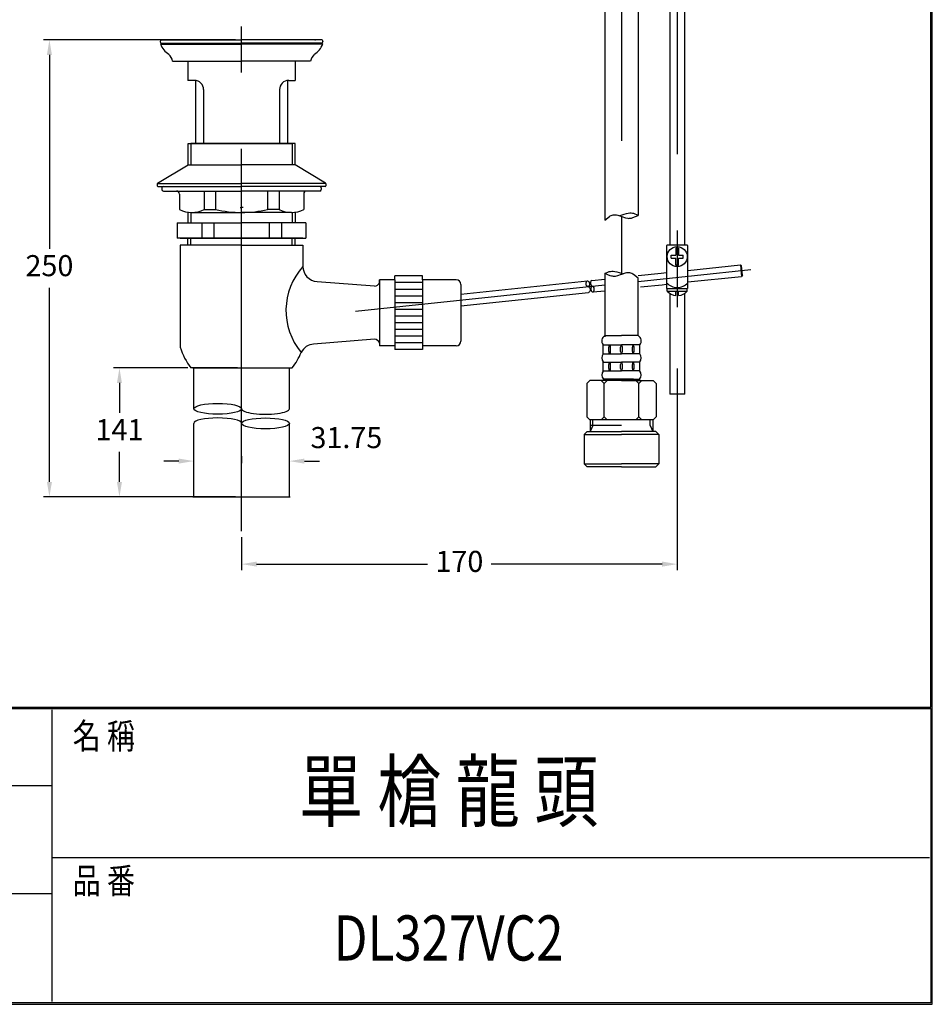
# Model space of a CAD drawing. Units: millimetres. Extents: x 2485 to 3238, y 705 to 2331.
# Drawn here: x 2782 to 3085, y 1470 to 1797 of the extents above; entities that cross this region are included whole.
import ezdxf
from ezdxf.enums import TextEntityAlignment as Align

# ---------------------------------------------------------------- set-up
doc = ezdxf.new("R2010")
doc.units = ezdxf.units.MM
doc.linetypes.add('AM_ISO08W050', pattern=[18, 12, -1.5, 3, -1.5])
doc.linetypes.add('CENTER', pattern=[50.8, 31.75, -6.35, 6.35, -6.35])
for name, color, linetype, lineweight in [('AM_5', 3, 'Continuous', 25), ('AM_6', 2, 'Continuous', 35), ('AM_7', 4, 'AM_ISO08W050', 25), ('benda', 7, 'Continuous', 25)]:
    doc.layers.add(name, color=color, linetype=linetype, lineweight=lineweight)
doc.layers.add('AM_BM', color=7, linetype='Continuous')
doc.layers.add('AM_REFDIM', color=4, linetype='Continuous')
doc.styles.add('AEH', font='simplex.shx', dxfattribs={"width": 0.8, "bigfont": 'chineset.shx'})
doc.dimstyles.new('AM_ISO', dxfattribs={"dimscale": 2, "dimtxt": 3.5, "dimasz": 2.5, "dimexe": 1, "dimexo": 1, "dimgap": 1.5, "dimtad": 0, "dimtih": 1, "dimtoh": 1, "dimdsep": 46, "dimtxsty": 'Standard', "dimcen": 0, "dimclrd": 256, "dimclre": 256, "dimclrt": 2, "dimadec": 0, "dimazin": 2, "dimtp": 0.1, "dimtm": 0.1, "dimtfac": 0.71, "dimtix": 1, "dimtmove": 2, "dimatfit": 0, "dimfxl": 0, "dimlwd": -1, "dimlwe": -1, "dimarcsym": 0})

# ---------------------------------------------------------------- blocks, each defined once
blk = doc.blocks.new('*D55')
for p, q in [((2853.56, 1790.17), (2789.72, 1790.17)), ((2791.72, 1785.17), (2791.72, 1720.75)), ((2791.72, 1643.33), (2791.72, 1707.75)), ((2853.56, 1638.33), (2789.72, 1638.33))]:
    blk.add_line(p, q)
for points in [[(2790.89, 1785.17), (2792.56, 1785.17), (2791.72, 1790.17)], [(2790.89, 1643.33), (2792.56, 1643.33), (2791.72, 1638.33)]]:
    blk.add_solid(points)
at = {"layer": 'Defpoints', "color": 0}
for p in [(2855.56, 1790.17), (2791.72, 1638.33), (2855.56, 1638.33)]:
    blk.add_point(p, dxfattribs=at)
at = {"color": 2, "insert": (2791.72, 1714.25), "char_height": 7, "attachment_point": 5}
blk.add_mtext('250', dxfattribs=at)
blk = doc.blocks.new('*D57')
for p, q in [((2839.68, 1640.33), (2839.68, 1652.22)), ((2871.43, 1640.33), (2871.43, 1652.22)), ((2834.68, 1650.22), (2829.68, 1650.22)), ((2876.43, 1650.22), (2881.43, 1650.22))]:
    blk.add_line(p, q)
for points in [[(2834.68, 1651.06), (2834.68, 1649.39), (2839.68, 1650.22)], [(2876.43, 1651.06), (2876.43, 1649.39), (2871.43, 1650.22)]]:
    blk.add_solid(points)
at = {"layer": 'Defpoints', "color": 0}
for p in [(2871.43, 1650.22), (2839.68, 1638.33), (2871.43, 1638.33)]:
    blk.add_point(p, dxfattribs=at)
at = {"color": 2, "insert": (2890.37, 1657.12), "char_height": 7, "attachment_point": 5}
blk.add_mtext('31.75', dxfattribs=at)
blk = doc.blocks.new('*D58')
for p, q in [((2837.68, 1681.17), (2812.98, 1681.17)), ((2814.98, 1676.17), (2814.98, 1666.25)), ((2814.98, 1643.33), (2814.98, 1653.25)), ((2837.39, 1638.33), (2812.98, 1638.33))]:
    blk.add_line(p, q)
for points in [[(2814.15, 1676.17), (2815.82, 1676.17), (2814.98, 1681.17)], [(2814.15, 1643.33), (2815.82, 1643.33), (2814.98, 1638.33)]]:
    blk.add_solid(points)
at = {"layer": 'Defpoints', "color": 0}
for p in [(2814.98, 1681.17), (2839.68, 1681.17), (2839.39, 1638.33)]:
    blk.add_point(p, dxfattribs=at)
at = {"color": 2, "insert": (2814.98, 1659.75), "char_height": 7, "attachment_point": 5}
blk.add_mtext('141', dxfattribs=at)
blk = doc.blocks.new('*D64')
for p, q in [((3000.27, 1680.93), (3000.27, 1613.99)), ((2855.56, 1624.93), (2855.56, 1613.99)), ((2860.56, 1615.99), (2917.33, 1615.99)), ((2995.27, 1615.99), (2938.5, 1615.99))]:
    blk.add_line(p, q)
for points in [[(2860.56, 1616.83), (2860.56, 1615.16), (2855.56, 1615.99)], [(2995.27, 1616.83), (2995.27, 1615.16), (3000.27, 1615.99)]]:
    blk.add_solid(points)
at = {"layer": 'Defpoints', "color": 0}
for p in [(3000.27, 1682.93), (2855.56, 1626.93), (2855.56, 1615.99)]:
    blk.add_point(p, dxfattribs=at)
at = {"color": 2, "insert": (2927.91, 1615.99), "char_height": 7, "attachment_point": 5}
blk.add_mtext('170', dxfattribs=at)

msp = doc.modelspace()

# ---------------------------------------------------------------- linework, layer by layer
at = {"ltscale": 4}
for p, q in [((2997.767, 1829.595), (2997.767, 1721.983)), ((2873.388, 1721.925), (2875.934, 1721.925)), ((2996.908, 1721.983), (2996.751, 1721.827)), ((2996.751, 1721.827), (2996.751, 1707.678)), ((3003.63, 1721.983), (2996.908, 1721.983)), ((2999.8, 1720.971), (2999.8, 1718.622)), ((3000.738, 1720.971), (2999.8, 1720.971)), ((3000.738, 1720.971), (3000.738, 1718.622)), ((3003.786, 1721.827), (3003.63, 1721.983)), ((3003.786, 1707.678), (3003.786, 1721.827)), ((2998.29, 1718.622), (2999.8, 1718.622)), ((2998.29, 1717.684), (2998.29, 1718.622)), ((2998.29, 1717.684), (2999.8, 1717.684)), ((2999.8, 1715.334), (2999.8, 1717.684)), ((3000.738, 1718.622), (3002.248, 1718.622)), ((3000.738, 1715.334), (3000.738, 1717.684)), ((3000.738, 1717.684), (3002.248, 1717.684)), ((3002.248, 1717.684), (3002.248, 1718.622)), ((3000.738, 1715.334), (2999.8, 1715.334)), ((2906.497, 1710.464), (2906.497, 1688.56)), ((2915.666, 1710.464), (2915.666, 1688.56)), ((2996.908, 1707.521), (2996.751, 1707.678)), ((3003.786, 1707.678), (3003.63, 1707.521)), ((2996.908, 1707.521), (3003.63, 1707.521)), ((2996.947, 1707.521), (3003.591, 1707.521)), ((2996.947, 1706.662), (2996.947, 1707.521)), ((2996.947, 1706.662), (3003.591, 1706.662)), ((2997.767, 1705.944), (2997.767, 1672.502)), ((2999.8, 1705.201), (2999.8, 1706.662)), ((3000.738, 1705.201), (3000.738, 1706.662)), ((3003.591, 1706.662), (3003.591, 1707.521)), ((3002.77, 1672.502), (2997.767, 1672.502)), ((2971.379, 1663.964), (2971.379, 1660.082)), ((2972.249, 1662.063), (2971.379, 1660.082)), ((2991.268, 1662.063), (2992.137, 1660.082)), ((2992.137, 1663.964), (2992.137, 1660.082)), ((2969.376, 1659.091), (2981.758, 1659.091)), ((2970.366, 1660.082), (2981.758, 1660.082)), ((2993.15, 1660.082), (2981.758, 1660.082)), ((2994.14, 1659.091), (2981.758, 1659.091)), ((2969.376, 1649.275), (2981.758, 1649.275)), ((2994.14, 1649.275), (2981.758, 1649.275))]:
    msp.add_line(p, q, dxfattribs=at)
at = {"linetype": 'Continuous', "ltscale": 4}
for p, q in [((3002.77, 1721.983), (3002.77, 1829.082)), ((3002.77, 1672.502), (3002.77, 1705.944))]:
    msp.add_line(p, q, dxfattribs=at)
at = {"linetype": 'CENTER', "ltscale": 4}
msp.add_line((2855.559, 1626.935), (2855.559, 1794.605), dxfattribs=at)
for p, q in [((2828.559, 1789.671), (2828.559, 1789.539)), ((2828.992, 1790.174), (2855.559, 1790.174)), ((2882.127, 1790.174), (2855.559, 1790.174)), ((2882.559, 1789.671), (2882.559, 1789.539)), ((2828.592, 1788.757), (2828.909, 1789.054)), ((2828.592, 1788.757), (2855.557, 1788.757)), ((2828.9, 1789.046), (2855.557, 1789.046)), ((2882.219, 1789.046), (2855.562, 1789.046)), ((2882.526, 1788.757), (2855.562, 1788.757)), ((2882.526, 1788.757), (2882.209, 1789.054)), ((2832.632, 1783.119), (2855.557, 1783.119)), ((2837.731, 1783.119), (2837.731, 1776.695)), ((2878.487, 1783.119), (2855.562, 1783.119)), ((2873.388, 1783.119), (2873.388, 1776.695)), ((2839.897, 1776.695), (2837.731, 1776.695)), ((2840.278, 1776.671), (2840.278, 1755.732)), ((2870.841, 1776.671), (2870.841, 1755.732)), ((2871.222, 1776.695), (2873.388, 1776.695)), ((2842.953, 1773.639), (2842.953, 1755.732)), ((2868.166, 1773.639), (2868.166, 1755.732)), ((2837.787, 1748.61), (2837.787, 1755.732)), ((2837.787, 1755.732), (2855.559, 1755.732)), ((2838.75, 1755.732), (2838.75, 1748.61)), ((2855.559, 1755.732), (2838.75, 1755.732)), ((2873.331, 1755.732), (2855.559, 1755.732)), ((2855.559, 1755.732), (2872.369, 1755.732)), ((2872.369, 1755.732), (2872.369, 1748.61)), ((2873.331, 1748.61), (2873.331, 1755.732)), ((2827.642, 1742.557), (2837.787, 1748.644)), ((2837.787, 1748.61), (2855.559, 1748.61)), ((2873.331, 1748.61), (2855.559, 1748.61)), ((2883.476, 1742.557), (2873.331, 1748.644)), ((2827.543, 1742.497), (2855.559, 1742.497)), ((2827.543, 1742.382), (2827.543, 1741.682)), ((2827.747, 1741.479), (2855.559, 1741.479)), ((2829.072, 1740.969), (2829.072, 1740.46)), ((2829.581, 1741.479), (2855.559, 1741.479)), ((2883.575, 1742.497), (2855.559, 1742.497)), ((2881.538, 1741.479), (2855.559, 1741.479)), ((2883.371, 1741.479), (2855.559, 1741.479)), ((2882.047, 1740.969), (2882.047, 1740.46)), ((2883.575, 1742.382), (2883.575, 1741.682)), ((2829.581, 1739.951), (2855.559, 1739.951)), ((2834.929, 1738.932), (2834.929, 1733.849)), ((2843.079, 1739.951), (2843.079, 1733.849)), ((2846.9, 1739.951), (2846.9, 1733.849)), ((2881.538, 1739.951), (2855.559, 1739.951)), ((2864.219, 1739.951), (2864.219, 1733.849)), ((2868.039, 1739.951), (2868.039, 1733.849)), ((2876.189, 1738.932), (2876.189, 1733.849)), ((2843.079, 1733.849), (2846.9, 1733.849)), ((2855.036, 1734.467), (2855.648, 1734.467)), ((2856.082, 1734.467), (2855.471, 1734.467)), ((2868.039, 1733.849), (2864.219, 1733.849)), ((2837.731, 1732.914), (2837.731, 1729.346)), ((2838.75, 1732.823), (2838.75, 1729.346)), ((2839.004, 1732.819), (2855.559, 1732.819)), ((2872.114, 1732.819), (2855.559, 1732.819)), ((2872.369, 1732.823), (2872.369, 1729.346)), ((2873.388, 1732.914), (2873.388, 1729.346)), ((2834.165, 1729.346), (2834.165, 1724.253)), ((2834.165, 1729.346), (2855.559, 1729.346)), ((2842.315, 1729.346), (2842.315, 1724.253)), ((2846.39, 1729.346), (2846.39, 1724.253)), ((2876.953, 1729.346), (2855.559, 1729.346)), ((2864.728, 1729.346), (2864.728, 1724.253)), ((2868.803, 1729.346), (2868.803, 1724.253)), ((2876.953, 1729.346), (2876.953, 1724.253)), ((2855.559, 1724.253), (2834.165, 1724.253)), ((2835.184, 1724.253), (2855.559, 1724.253)), ((2837.731, 1721.925), (2837.731, 1724.253)), ((2838.75, 1721.925), (2838.75, 1724.253)), ((2875.934, 1724.253), (2855.559, 1724.253)), ((2855.559, 1724.253), (2876.953, 1724.253)), ((2872.369, 1721.925), (2872.369, 1724.253)), ((2873.388, 1721.925), (2873.388, 1724.253)), ((2835.184, 1721.925), (2835.184, 1688.077)), ((2855.559, 1721.925), (2835.184, 1721.925)), ((2855.559, 1721.925), (2875.934, 1721.925)), ((2875.934, 1721.925), (2875.934, 1714.881)), ((2875.934, 1721.925), (2875.934, 1714.912)), ((2915.666, 1711.737), (2906.497, 1711.737)), ((2906.497, 1710.464), (2906.497, 1711.737)), ((2915.666, 1710.464), (2915.666, 1711.737)), ((2976.255, 1712.492), (2976.255, 1691.559)), ((2899.705, 1708.307), (2880.622, 1709.834)), ((2906.497, 1710.464), (2901.403, 1710.464)), ((2901.403, 1709.571), (2901.403, 1710.464)), ((2901.403, 1710.464), (2901.403, 1709.571)), ((2901.403, 1709.571), (2901.403, 1689.453)), ((2915.666, 1709.509), (2906.497, 1709.509)), ((2926.872, 1710.464), (2915.666, 1710.464)), ((2928.4, 1708.936), (2928.4, 1702.394)), ((2915.666, 1707.281), (2906.497, 1707.281)), ((2915.666, 1705.053), (2906.497, 1705.053)), ((2915.666, 1702.825), (2906.497, 1702.825)), ((2928.4, 1702.394), (2928.4, 1695.509)), ((2915.666, 1700.597), (2906.497, 1700.597)), ((2915.666, 1698.369), (2906.497, 1698.369)), ((2915.666, 1696.142), (2906.497, 1696.142)), ((2928.4, 1695.509), (2928.4, 1690.089)), ((2915.666, 1693.914), (2906.497, 1693.914)), ((2915.666, 1691.686), (2906.497, 1691.686)), ((2899.705, 1690.717), (2879.49, 1689.1)), ((2901.403, 1689.453), (2901.403, 1688.56)), ((2906.497, 1688.56), (2901.403, 1688.56)), ((2915.666, 1689.458), (2906.497, 1689.458)), ((2906.497, 1688.56), (2906.497, 1687.287)), ((2926.872, 1688.56), (2915.666, 1688.56)), ((2915.666, 1688.56), (2915.666, 1687.287)), ((2915.666, 1687.287), (2906.497, 1687.287)), ((2854.202, 1681.174), (2838.75, 1681.174)), ((2839.387, 1681.174), (2871.732, 1681.174)), ((2839.684, 1667.6), (2839.684, 1681.174)), ((2871.434, 1667.6), (2871.434, 1681.174)), ((2871.732, 1681.174), (2872.369, 1681.174)), ((2871.732, 1681.174), (2872.369, 1681.174)), ((2975.755, 1677.472), (2975.755, 1676.971)), ((2839.684, 1638.329), (2839.684, 1662.757)), ((2871.434, 1638.329), (2871.434, 1662.757)), ((2992.264, 1663.964), (2971.252, 1663.964)), ((2855.559, 1651.831), (2855.559, 1649.51)), ((2839.387, 1638.329), (2871.732, 1638.329))]:
    msp.add_line(p, q)
at = {"color": 0, "linetype": 'ByBlock'}
for p, q in [((2792.632, 1470.646), (2792.632, 1567.532)), ((2792.632, 1542.367), (2485.919, 1542.367)), ((2792.632, 1506.417), (2485.919, 1506.417))]:
    msp.add_line(p, q, dxfattribs=at)
at = {"linetype": 'ByBlock'}
msp.add_line((3084.11, 1518.4), (2792.632, 1518.4), dxfattribs=at)
at = {"lineweight": 30}
msp.add_lwpolyline([(2485.02, 1469.747), (3085.009, 1469.747), (3085.009, 2330.755), (2485.02, 2330.755)], close=True, dxfattribs=at)
at = {"color": 0}
msp.add_lwpolyline([(3084.56, 1568.431), (3084.56, 2330.306), (2485.47, 2330.306), (2485.47, 1568.431)], close=True, dxfattribs=at)
at = {"color": 5, "linetype": 'ByBlock'}
msp.add_lwpolyline([(2485.47, 1567.981), (3084.56, 1567.981), (3084.56, 1470.197), (2485.47, 1470.197)], close=True, dxfattribs=at)
at = {"ltscale": 4}
msp.add_circle((3000.269, 1718.153), 3.322, dxfattribs=at)
for centre, radius, start, end in [((2829.069, 1789.671), 0.509, 81.3249, 180.00004), ((2829.069, 1789.539), 0.509, 180.00004, 249.05069), ((2882.05, 1789.671), 0.509, 359.99996, 98.6751), ((2882.05, 1789.539), 0.509, 290.94931, 359.99996), ((2835.215, 1791.401), 7.131, 201.76444, 237.29491), ((2875.903, 1791.401), 7.131, 302.70509, 338.23556), ((2828.012, 1782.017), 4.749, 13.41346, 44.17078), ((2883.107, 1782.017), 4.749, 135.82922, 166.58654), ((2839.897, 1773.639), 3.056, 0, 90), ((2871.222, 1773.639), 3.056, 90, 180), ((2827.747, 1742.382), 0.204, 120.96376, 180), ((2827.747, 1741.682), 0.204, 180, 270), ((2829.581, 1740.969), 0.509, 90, 180), ((2829.581, 1740.46), 0.509, 180, 270), ((2881.538, 1740.969), 0.509, 0, 90), ((2881.538, 1740.46), 0.509, 270, 0), ((2883.371, 1741.682), 0.204, 270, 0), ((2883.371, 1742.382), 0.204, 0, 59.03624), ((2833.911, 1738.932), 1.019, 0, 90), ((2877.208, 1738.932), 1.019, 90, 180), ((2839.004, 1741.4), 8.581, 241.64827, 298.35173), ((2855.559, 1769.759), 36.94, 256.44255, 270), ((2855.559, 1769.759), 36.94, 270, 283.55745), ((2872.114, 1741.4), 8.581, 241.64827, 298.35173), ((2881.028, 1714.912), 5.094, 180, 265.42608), ((2899.515, 1710.336), 2.038, 275.35709, 337.94274), ((2926.872, 1708.936), 1.528, 0, 90), ((2854.737, 1693.805), 20.375, 196.3289, 218.31042), ((2879.931, 1683.933), 5.185, 94.88419, 152.27643), ((2899.515, 1688.688), 2.038, 22.05726, 84.64291), ((2926.872, 1690.089), 1.528, 270, 0), ((2856.381, 1693.805), 20.375, 321.68958, 338.52278)]:
    msp.add_arc(centre, radius, start, end)
for centre, radius, start, end in [((2892.071, 1700.272), 21.768, 137.84379, 219.77521), ((3000.269, 1712.603), 4.69, 221.40962, 318.59038), ((3000.269, 1709.635), 4.458, 221.8251, 263.96117), ((3000.269, 1709.635), 4.458, 276.03883, 318.1749)]:
    msp.add_arc(centre, radius, start, end, dxfattribs=at)
for centre in [(2847.622, 1667.6), (2863.497, 1662.757)]:
    msp.add_ellipse(centre, major_axis=(-7.937, 0), ratio=0.2271976)
for centre, start_param, end_param in [((2863.497, 1667.6), 0, 3.1415927), ((2847.622, 1662.757), 3.1415927, 6.2831853)]:
    msp.add_ellipse(centre, major_axis=(-7.937, 0), ratio=0.2271976, start_param=start_param, end_param=end_param)
for p in [(2831.106, 1790.174), (2831.106, 1790.174), (2831.106, 1790.174), (2831.106, 1790.174), (2831.106, 1790.174), (2831.106, 1790.174), (2831.106, 1790.174), (2831.106, 1790.174), (2880.012, 1790.174), (2880.012, 1790.174), (2880.012, 1790.174), (2880.012, 1790.174), (2880.012, 1790.174), (2880.012, 1790.174), (2880.012, 1790.174), (2880.012, 1790.174)]:
    msp.add_point(p)
at = {"layer": 'AM_5', "linetype": 'Continuous'}
for points in [[(2976.255, 1730.311), (2977.721, 1731.461), (2978.037, 1731.662), (2978.355, 1731.823), (2978.679, 1731.945), (2979.007, 1732.028), (2979.336, 1732.07), (2979.669, 1732.073), (2980.094, 1732.021), (2980.581, 1731.908), (2981.916, 1731.452), (2983.053, 1731.056), (2983.817, 1730.888), (2984.134, 1730.868), (2984.446, 1730.886), (2984.751, 1730.941), (2985.052, 1730.978), (2985.567, 1731.102), (2985.567, 1731.102), (2987.261, 1731.776)], [(2987.261, 1731.813), (2985.85, 1732.461), (2985.378, 1732.532), (2985.004, 1732.578), (2984.536, 1732.581), (2983.992, 1732.531), (2983.329, 1732.382), (2982.556, 1732.136), (2981.248, 1731.68)], [(2976.255, 1712.529), (2977.666, 1713.177), (2978.138, 1713.248), (2978.513, 1713.294), (2978.98, 1713.297), (2979.524, 1713.247), (2980.188, 1713.097), (2980.96, 1712.852), (2982.268, 1712.396)], [(2987.261, 1711.027), (2985.795, 1712.177), (2985.479, 1712.378), (2985.161, 1712.539), (2984.837, 1712.661), (2984.51, 1712.744), (2984.18, 1712.786), (2983.847, 1712.789), (2983.422, 1712.737), (2982.935, 1712.624), (2981.601, 1712.168), (2980.464, 1711.772), (2979.699, 1711.604), (2979.382, 1711.584), (2979.07, 1711.602), (2978.766, 1711.657), (2978.464, 1711.694), (2977.949, 1711.818), (2977.949, 1711.818), (2976.255, 1712.492)]]:
    msp.add_lwpolyline(points, dxfattribs=at)
at = {"layer": 'AM_5'}
msp.add_ellipse((2970.548, 1709.129), major_axis=(-0.1, 0.955), ratio=0.5788964, dxfattribs=at)
at = {"layer": 'AM_5', "extrusion": (0, 0, -1)}
msp.add_ellipse((2970.749, 1707.218), major_axis=(0.1, -0.955), ratio=0.5788964, start_param=3.1415927, end_param=6.2831853, dxfattribs=at)
at = {"layer": 'AM_5'}
msp.add_ellipse((2971.963, 1709.278), major_axis=(-0.1, 0.955), ratio=0.5788964, start_param=0, end_param=3.1415927, dxfattribs=at)
at = {"layer": 'AM_5', "extrusion": (0, 0, -1)}
msp.add_ellipse((2972.164, 1707.367), major_axis=(0.1, -0.955), ratio=0.5788964, dxfattribs=at)
at = {"layer": 'AM_7', "linetype": 'CENTER', "ltscale": 4}
for p, q in [((3000.269, 1879.216), (3000.269, 1672.502)), ((2987.261, 1709.92), (3024.739, 1713.859)), ((2893.347, 1700.049), (2976.255, 1708.763))]:
    msp.add_line(p, q, dxfattribs=at)
at = {"layer": 'AM_BM', "linetype": 'ByBlock', "ltscale": 4}
for p, q in [((2976.255, 1847.06), (2976.255, 1730.311)), ((2987.261, 1847.06), (2987.261, 1731.813)), ((2987.261, 1691.894), (2987.261, 1711.027)), ((2976.255, 1691.894), (2981.758, 1691.894)), ((2987.261, 1691.894), (2981.758, 1691.894)), ((2975.705, 1685.805), (2975.705, 1688.858)), ((2975.705, 1688.806), (2981.758, 1688.806)), ((2977.531, 1686.635), (2977.531, 1688.028)), ((2978.132, 1686.635), (2978.132, 1688.028)), ((2981.458, 1686.635), (2981.458, 1688.028)), ((2987.812, 1688.806), (2981.758, 1688.806)), ((2982.058, 1686.635), (2982.058, 1688.028)), ((2985.385, 1686.635), (2985.385, 1688.028)), ((2985.985, 1686.635), (2985.985, 1688.028)), ((2987.812, 1685.805), (2987.812, 1688.858)), ((2975.705, 1685.856), (2981.758, 1685.856)), ((2987.812, 1685.856), (2981.758, 1685.856)), ((2975.705, 1680.141), (2975.705, 1683.188)), ((2975.705, 1683.137), (2981.758, 1683.137)), ((2977.531, 1680.973), (2977.531, 1682.358)), ((2978.132, 1680.973), (2978.132, 1682.358)), ((2981.458, 1680.973), (2981.458, 1682.358)), ((2987.812, 1683.137), (2981.758, 1683.137)), ((2982.058, 1680.973), (2982.058, 1682.358)), ((2985.385, 1680.973), (2985.385, 1682.358)), ((2985.985, 1680.973), (2985.985, 1682.358)), ((2987.812, 1680.141), (2987.812, 1683.188)), ((2975.705, 1680.194), (2981.758, 1680.194)), ((2987.812, 1680.194), (2981.758, 1680.194)), ((2971.252, 1676.971), (2970.251, 1675.971)), ((2970.251, 1675.971), (2970.251, 1664.964)), ((2977.005, 1676.971), (2971.252, 1676.971)), ((2975.004, 1676.971), (2976.005, 1675.971)), ((2981.758, 1677.472), (2975.755, 1677.472)), ((2977.005, 1676.971), (2976.005, 1675.971)), ((2976.005, 1664.964), (2976.005, 1675.971)), ((2981.758, 1676.971), (2977.005, 1676.971)), ((2984.135, 1677.472), (2981.758, 1677.472)), ((2981.758, 1677.472), (2987.762, 1677.472)), ((2981.758, 1676.971), (2986.511, 1676.971)), ((2985.736, 1677.472), (2984.135, 1677.472)), ((2986.511, 1676.971), (2987.511, 1675.971)), ((2986.511, 1676.971), (2988.512, 1676.971)), ((2988.512, 1676.971), (2987.511, 1675.971)), ((2987.511, 1664.964), (2987.511, 1675.971)), ((2987.762, 1677.472), (2987.762, 1676.971)), ((2988.512, 1676.971), (2992.264, 1676.971)), ((2992.264, 1676.971), (2993.265, 1675.971)), ((2993.265, 1675.971), (2993.265, 1664.964)), ((2970.251, 1664.964), (2971.252, 1663.964)), ((2981.758, 1662.063), (2971.379, 1662.063)), ((2972.249, 1662.063), (2972.249, 1663.964)), ((2976.005, 1664.964), (2975.004, 1663.964)), ((2976.005, 1664.964), (2977.005, 1663.964)), ((2987.511, 1664.964), (2986.511, 1663.964)), ((2987.511, 1664.964), (2988.512, 1663.964)), ((2991.268, 1662.063), (2991.268, 1663.964)), ((2993.265, 1664.964), (2992.264, 1663.964)), ((2970.366, 1660.082), (2969.376, 1659.091)), ((2969.376, 1659.091), (2969.376, 1649.275)), ((2993.15, 1660.082), (2994.14, 1659.091)), ((2994.14, 1659.091), (2994.14, 1649.275)), ((2969.376, 1649.275), (2970.366, 1648.285)), ((2994.14, 1649.275), (2993.15, 1648.285)), ((2981.758, 1648.285), (2970.366, 1648.285)), ((2981.758, 1648.285), (2993.15, 1648.285))]:
    msp.add_line(p, q, dxfattribs=at)
for centre, radius, start, end in [((2977.139, 1690.166), 1.942, 117.09035, 222.36764), ((2986.377, 1690.166), 1.942, 317.63236, 62.90965), ((2978.691, 1688.028), 1.16, 137.8346, 180), ((2976.972, 1688.028), 1.16, 0, 42.1654), ((2982.618, 1688.028), 1.16, 137.8346, 180), ((2980.898, 1688.028), 1.16, 0, 42.1654), ((2986.545, 1688.028), 1.16, 137.8346, 180), ((2984.825, 1688.028), 1.16, 0, 42.1654), ((2977.139, 1684.497), 1.942, 137.63236, 222.36764), ((2978.691, 1686.635), 1.16, 180, 222.1654), ((2976.972, 1686.635), 1.16, 317.8346, 0), ((2982.618, 1686.635), 1.16, 180, 222.1654), ((2980.898, 1686.635), 1.16, 317.8346, 0), ((2986.545, 1686.635), 1.16, 180, 222.1654), ((2984.825, 1686.635), 1.16, 317.8346, 0), ((2986.377, 1684.497), 1.942, 317.63236, 42.36764), ((2978.691, 1682.358), 1.16, 137.8346, 180), ((2976.972, 1682.358), 1.16, 0, 42.1654), ((2982.618, 1682.358), 1.16, 137.8346, 180), ((2980.898, 1682.358), 1.16, 0, 42.1654), ((2986.545, 1682.358), 1.16, 137.8346, 180), ((2984.825, 1682.358), 1.16, 0, 42.1654), ((2977.139, 1678.833), 1.942, 137.63236, 224.51485), ((2978.691, 1680.973), 1.16, 180, 222.1654), ((2976.972, 1680.973), 1.16, 317.8346, 0), ((2982.618, 1680.973), 1.16, 180, 222.1654), ((2980.898, 1680.973), 1.16, 317.8346, 0), ((2986.545, 1680.973), 1.16, 180, 222.1654), ((2984.825, 1680.973), 1.16, 317.8346, 0), ((2986.377, 1678.833), 1.942, 315.48515, 42.36764)]:
    msp.add_arc(centre, radius, start, end, dxfattribs=at)
at = {"layer": 'AM_REFDIM', "linetype": 'CENTER', "ltscale": 4}
msp.add_line((2981.758, 1883.662), (2981.758, 1712.158), dxfattribs=at)
at = {"layer": 'benda'}
for p, q in [((3003.786, 1713.588), (3021.267, 1715.425)), ((3021.267, 1715.425), (3021.669, 1711.604)), ((3021.267, 1715.425), (3021.619, 1715.14)), ((3021.953, 1711.956), (3021.619, 1715.14)), ((2987.261, 1711.851), (2994.903, 1712.654)), ((2994.906, 1712.655), (2996.751, 1712.849)), ((3003.786, 1709.725), (3021.669, 1711.604)), ((3021.953, 1711.956), (3021.669, 1711.604)), ((2928.4, 1705.665), (2970.447, 1710.084)), ((2971.863, 1710.233), (2976.255, 1710.694)), ((2988.088, 1708.075), (2995.304, 1708.833)), ((2995.304, 1708.833), (2996.751, 1708.985)), ((2928.4, 1701.801), (2970.849, 1706.263)), ((2972.265, 1706.412), (2976.255, 1706.831))]:
    msp.add_line(p, q, dxfattribs=at)

# ---------------------------------------------------------------- texts
at = {"style": 'AEH', "width": 0.8}
for s, p in [('名 稱', (2809.791, 1554.626)), ('品 番', (2809.791, 1506.515))]:
    msp.add_text(s, height=8.5219, dxfattribs=at).set_placement(p, align=Align.CENTER)
at = {"layer": 'AM_6', "style": 'AEH', "width": 0.8}
for s, height, p in [('單 槍 龍 頭', 19.5, (2924.333, 1530.774)), ('DL327VC2', 15, (2924.31, 1484.285))]:
    msp.add_text(s, height=height, dxfattribs=at).set_placement(p, align=Align.CENTER)

# ---------------------------------------------------------------- dimensions: what is measured, and where the dimension line sits
at = {"color": 5}
for base, p1, p2, text, picture, middle in [((2791.723, 1638.329), (2855.559, 1790.174), (2855.559, 1638.329), '250', '*D55', (2791.723, 1714.252)), ((2814.984, 1681.174), (2839.387, 1638.329), (2839.684, 1681.174), '141', '*D58', (2814.984, 1659.752))]:
    dim = msp.add_linear_dim(base=base, p1=p1, p2=p2, angle=90, text=text, dimstyle='AM_ISO', dxfattribs=at)
    dim.commit()
    dim.dimension.update_dxf_attribs({"geometry": picture, "text_midpoint": middle})
dim = msp.add_linear_dim(base=(2855.559, 1615.992), p1=(3000.269, 1682.93), p2=(2855.559, 1626.935), text='170', dimstyle='AM_ISO')
dim.commit()
dim.dimension.update_dxf_attribs({"geometry": '*D64', "text_midpoint": (2927.914, 1615.992)})
dim = msp.add_linear_dim(base=(2871.434, 1650.222), p1=(2839.684, 1638.329), p2=(2871.434, 1638.329), dimstyle='AM_ISO', override={"dimtofl": 0}, dxfattribs=at)
dim.commit()
dim.dimension.update_dxf_attribs({"geometry": '*D57', "text_midpoint": (2890.371, 1657.123), "dimtype": 160})

doc.saveas('drawing.dxf')
